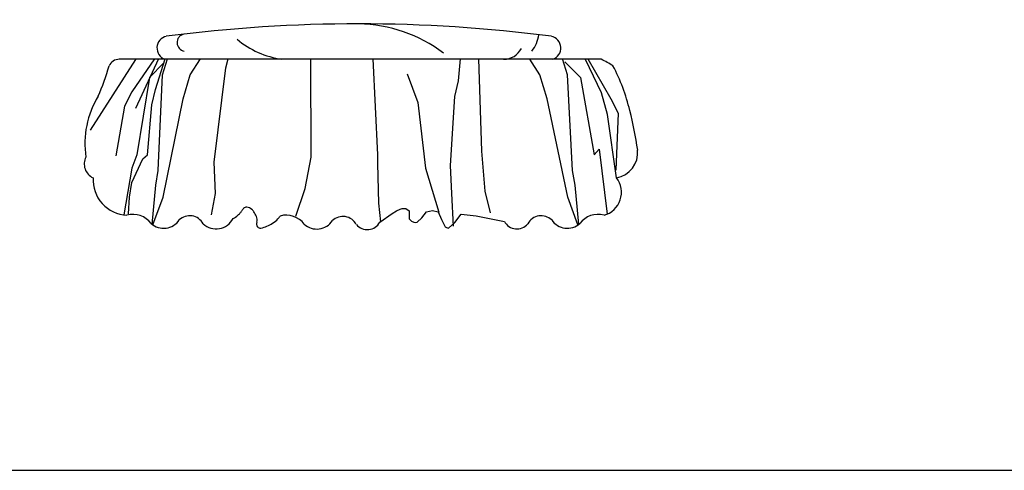
# Model space of a CAD drawing. Units: millimetres. Extents: x 6388 to 59789, y -18725 to 8137.
# Drawn here: x 38967 to 41991, y -14665 to -13283 of the extents above; entities that cross this region are included whole.
import ezdxf

# ---------------------------------------------------------------- set-up
doc = ezdxf.new("R2010")
doc.units = ezdxf.units.MM
doc.layers.add('L1', color=7, linetype='Continuous')

# ---------------------------------------------------------------- blocks, each defined once
blk = doc.blocks.new('A$C20045B73')
for p, q in [((154.5, 522.3), (15.3, 304.7)), ((1585.7, 522.6), (105.2, 522.6)), ((213.1, 524.1), (143.4, 423)), ((225.3, 524.1), (154.5, 371.5)), ((216.2, 430.3), (246.2, 524.1)), ((238.3, 474.5), (253.6, 524.1)), ((322.9, 474.5), (354.9, 524.1)), ((432.1, 496.5), (440, 524.1)), ((694.9, 222), (693.5, 524.1)), ((884.3, 524.1), (898.2, 229.4)), ((1147.1, 456.1), (1153.6, 524.1)), ((1218.4, 240.4), (1209.6, 524.1)), ((1396.9, 474.5), (1365.9, 522.6)), ((1481.6, 474.5), (1466.3, 524.1)), ((1474.2, 514.9), (1522.1, 467.1)), ((1586, 419.8), (1536.8, 522.3)), ((1544.5, 524.1), (1615.5, 401.4)), ((242.1, 511.5), (197.8, 467.1)), ((396.7, 207.3), (432.1, 496.5)), ((197.8, 467.1), (158.7, 229.4)), ((224.9, 181.6), (238.3, 474.5)), ((300.8, 400.9), (322.9, 474.5)), ((989.7, 477.6), (1021.9, 389.9)), ((1136, 408.3), (1147.1, 456.1)), ((1419, 400.9), (1396.9, 474.5)), ((1497.7, 181.6), (1481.6, 474.5)), ((1522.1, 467.1), (1564, 229.4)), ((205.1, 382.5), (216.2, 430.3)), ((143.4, 423), (121.3, 378.9)), ((239.7, 99.8), (300.8, 400.9)), ((1122.7, 196.3), (1136, 408.3)), ((1483, 99.8), (1419, 400.9)), ((1604.4, 353.6), (1586, 419.8)), ((1615.5, 401.4), (1637.6, 357.3)), ((121.3, 378.9), (94.8, 226.7)), ((191.8, 229.4), (205.1, 382.5)), ((1021.9, 389.9), (1045.4, 188.9)), ((1632.2, 158.9), (1604.4, 353.6)), ((1637.6, 357.3), (1630.4, 182.8)), ((1564, 229.4), (1578.7, 246.9)), ((1578.7, 246.9), (1603.7, 47.3)), ((158.7, 229.4), (143.9, 188.9)), ((143.9, 144), (177.1, 217.5)), ((177.1, 217.5), (191.8, 229.4)), ((676.5, 125.6), (694.9, 222)), ((898.2, 229.4), (898.2, 202.8)), ((1229.5, 118.2), (1218.4, 240.4)), ((143.9, 188.9), (118.7, 44.8)), ((217.6, 136.6), (224.9, 181.6)), ((400.4, 110.9), (396.7, 207.3)), ((898.2, 202.8), (901.8, 81.5)), ((1045.4, 188.9), (1086.4, 53.3)), ((1126.4, 110.9), (1122.7, 196.3)), ((1505.1, 136.6), (1497.7, 181.6)), ((136.6, 99.8), (143.9, 144)), ((210.2, 59.4), (217.6, 136.6)), ((647, 41), (676.5, 125.6)), ((1512.4, 59.4), (1505.1, 136.6)), ((132.9, 48.4), (136.6, 99.8)), ((208.5, 14.2), (239.7, 99.8)), ((388.2, 45.7), (400.4, 110.9)), ((1132, 10.2), (1126.4, 110.9)), ((1245.3, 51.1), (1229.5, 118.2)), ((1514.1, 14.2), (1483, 99.8)), ((901.8, 81.5), (907.6, 24.2)), ((956.5, 58), (967.7, 63)), ((967.7, 63), (974.3, 65.1)), ((974.3, 65.1), (985.3, 64.7)), ((985.3, 64.7), (995.6, 58)), ((206.2, 15.8), (210.2, 59.4)), ((905.2, 22.8), (943.3, 49.9)), ((943.3, 49.9), (956.5, 58)), ((995.6, 58), (995.9, 45.9)), ((995.9, 45.9), (995.6, 33.2)), ((995.6, 33.2), (1003.2, 25.6)), ((1020.4, 22.5), (1034.1, 35.6)), ((1034.1, 35.6), (1048.9, 54.5)), ((1048.9, 54.5), (1067.4, 58.5)), ((1067.4, 58.5), (1084.4, 54.5)), ((1084.4, 54.5), (1095, 31.4)), ((1095, 31.4), (1105.7, 8.3)), ((1136, 21.5), (1155.4, 47.4)), ((1155.4, 47.4), (1201, 42.6)), ((1201, 42.6), (1287.9, 25)), ((1516.4, 15.8), (1512.4, 59.4)), ((1003.2, 25.6), (1009.8, 22.5)), ((1009.8, 22.5), (1013.7, 22.1)), ((1013.7, 22.1), (1020.4, 22.5)), ((1105.7, 8.3), (1110.6, 6.3)), ((1110.6, 6.3), (1116.3, 4.8)), ((1116.3, 4.8), (1136, 21.5))]:
    blk.add_line(p, q)
for centre, radius, start, end in [((841, -3970.1), 4601.2, 82.6149, 97.3851), ((832.8, 184.6), 446.6, 53.0467, 88.9487), ((257.2, 557.2), 36.5, 102.1167, 251.6035), ((309, 573.8), 26.6, 104.7049, 260.7588), ((644.8, 797.8), 278.2, 230.2372, 261.7107), ((1282.2, 615.4), 113.2, 323.1828, 351.0322), ((1424.8, 557.2), 36.5, 288.3965, 77.8833), ((1286.1, 583.8), 61.2, 269.679, 332.6264), ((105.2, 488), 34.6, 90.0899, 155.749), ((1231.6, -153.6), 763.3, 59.2246, 62.3621), ((-562.2, 678.9), 660, 335.8944, 344.4688), ((1114.2, 234.3), 574, 13.1984, 27.8609), ((276.8, 264.4), 277.4, 148.5027, 188.6707), ((692.1, 105.4), 1014.9, 7.8518, 14.8406), ((1618.4, 237), 79.3, 280.049, 5.0843), ((44.3, 201.4), 46.9, 153.1022, 244.7941), ((133.6, 153.2), 109.4, 176.985, 267.3162), ((1574.5, 114.2), 73, 285.5927, 37.7348), ((516.6, 37.7), 40.4, 136.799, 149.8173), ((495, 57.9), 10.9, 81.878, 136.799), ((492.2, 38.2), 30.8, 50.0773, 81.878), ((489.7, 35.2), 34.7, 33.7168, 50.0773), ((147.4, -22.7), 69.2, 36.6754, 105.7915), ((321.4, -4.4), 46.9, 28.2187, 133.2792), ((402.7, 61), 58.8, 227.1965, 332.2932), ((428.2, 86), 58.7, 296.8941, 314.4523), ((-38.3, 561.6), 724.9, 314.4523, 314.9709), ((330, 192.9), 203.8, 314.9709, 315.949), ((450.9, 75.9), 35.6, 315.949, 329.8173), ((444.2, 4.8), 89.5, 23.5428, 33.7168), ((501.8, 29.9), 26.6, 343.6974, 23.5428), ((537.3, 82.2), 73.8, 301.5385, 318.3377), ((536.9, 82.5), 74.3, 318.3377, 326.7067), ((617.9, -24.9), 69.2, 36.6754, 105.7915), ((791.9, -6.6), 46.9, 28.2187, 133.2792), ((1401.2, -4.4), 46.9, 46.7208, 151.7813), ((1575.3, -22.7), 69.2, 74.2085, 143.3246), ((241.3, 61.2), 57.3, 227.995, 326.7623), ((542.6, 18), 15.9, 163.6974, 216.058), ((538, 14.6), 10.2, 216.058, 282.9819), ((513.5, 121), 119.4, 282.9819, 301.5385), ((711.8, 59), 57.3, 227.995, 326.7623), ((866.9, 43.3), 43.5, 219.4694, 331.9403), ((1326.3, 45.5), 43.5, 208.0597, 320.5306), ((1481.4, 61.2), 57.3, 213.2377, 312.005)]:
    blk.add_arc(centre, radius, start, end)
blk = doc.blocks.new('FORMAT')
at = {"color": 155, "true_color": 0x546d8e}
blk.add_line((10116.5, -14664.9), (59789.4, -14664.9), dxfattribs=at)

msp = doc.modelspace()

# ---------------------------------------------------------------- block references
msp.add_blockref('A$C20045B73', (39167.6, -13926.6))
at = {"layer": 'L1'}
msp.add_blockref('FORMAT', (0, 0), dxfattribs=at)

doc.saveas('drawing.dxf')
